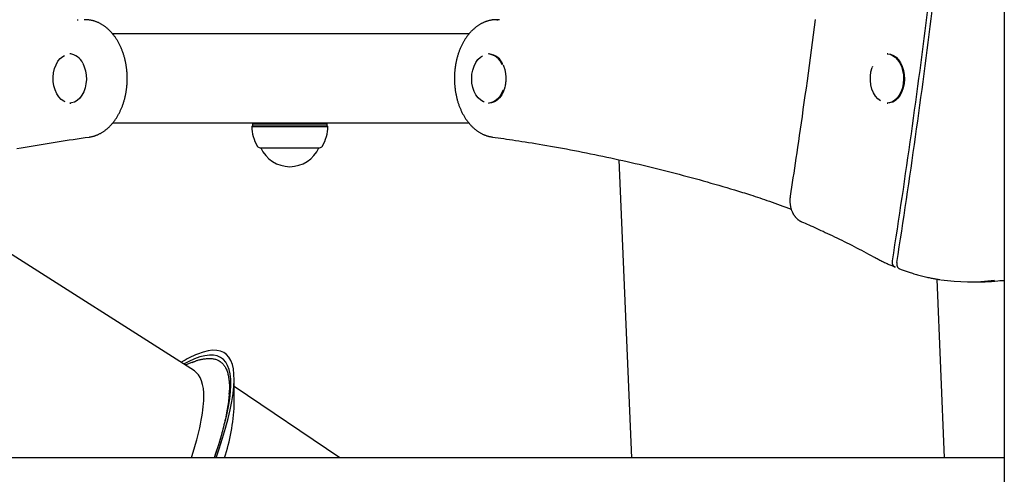
# Model space of a CAD drawing. Extents: x -4348 to 12817, y -2811 to 3480.
# Drawn here: x 8768 to 9209, y -762 to -558 of the extents above; entities that cross this region are included whole.
import ezdxf

# ---------------------------------------------------------------- set-up
doc = ezdxf.new("R2010")
doc.units = 0

msp = doc.modelspace()

# ---------------------------------------------------------------- linework, layer by layer
at = {"color": 7, "linetype": 'Continuous'}
for p, q in [((9208.46, 832.3), (9208.46, -1992.6)), ((9208.46, 832.3), (9208.46, -1994.6)), ((8793.52, -558.23), (8793.81, -558.23)), ((8793.81, -558.23), (8794.02, -558.23)), ((8982.57, -558.23), (8981.38, -558.23)), ((8981.38, -558.23), (8981.6, -558.24)), ((8981.6, -558.24), (8981.84, -558.24)), ((8968.94, -564.6), (8809.4, -564.6)), ((8790.68, -573.6), (8790.31, -573.6)), ((8978.04, -573.61), (8977.66, -573.61)), ((9156.48, -573.61), (9156.1, -573.61)), ((9149.56, -579.16), (9149.37, -579.68)), ((8985.09, -588.44), (8985.23, -587.83)), ((8790.31, -595.6), (8790.68, -595.6)), ((8977.66, -595.61), (8978.04, -595.61)), ((9156.1, -595.61), (9156.48, -595.61)), ((8968.97, -604.6), (8809.44, -604.6)), ((8872, -605.85), (8871.75, -606.1)), ((8871.75, -606.1), (8905.57, -606.1)), ((8872.28, -604.6), (8872, -605.1)), ((8872, -605.1), (8872, -605.85)), ((8905.5, -605.1), (8872, -605.1)), ((8872, -605.85), (8905.33, -605.85)), ((8905.5, -605.1), (8905.21, -604.6)), ((8905.33, -605.85), (8905.5, -605.85)), ((8905.5, -605.85), (8905.5, -605.1)), ((8905.75, -606.1), (8905.5, -605.85)), ((8905.57, -606.1), (8905.75, -606.1)), ((8875.45, -615.6), (8901.91, -615.6)), ((8875.75, -615.6), (8875.75, -615.6)), ((8875.75, -615.6), (8901.61, -615.6)), ((8901.61, -615.6), (8901.75, -615.6)), ((8901.75, -615.6), (8901.75, -615.6)), ((8901.91, -615.6), (8902.05, -615.6)), ((9036.07, -621.01), (9041.68, -754.6)), ((8846.02, -715.62), (8709.93, -628.97)), ((9181.81, -754.6), (9178.44, -674.47)), ((9192.63, -675.7), (9197.09, -675.7)), ((9206.61, -675.14), (9208.46, -675.06)), ((8845.2, -711.75), (8841.96, -713.03)), ((8863.85, -731.03), (8863.82, -719.15)), ((8911.09, -754.6), (8863.83, -722.56)), ((9208.46, -754.6), (8609.06, -754.6))]:
    msp.add_line(p, q, dxfattribs=at)
for points in [[(8798.9, -610.84), (8799.09, -610.81), (8799.29, -610.78), (8799.48, -610.74), (8799.68, -610.71), (8799.88, -610.67), (8800.08, -610.63), (8800.28, -610.58), (8800.49, -610.53), (8800.7, -610.48), (8800.91, -610.42), (8801.13, -610.36), (8801.35, -610.29), (8801.57, -610.22), (8801.8, -610.14), (8802.03, -610.05), (8802.26, -609.96), (8802.5, -609.87), (8802.74, -609.77), (8802.98, -609.66), (8803.22, -609.55), (8803.46, -609.43), (8803.7, -609.31), (8803.94, -609.18), (8804.18, -609.05), (8804.42, -608.91), (8804.66, -608.77), (8804.9, -608.63), (8805.13, -608.48), (8805.37, -608.32), (8805.6, -608.16), (8805.83, -608), (8806.06, -607.83), (8806.28, -607.66), (8806.51, -607.49), (8806.73, -607.31), (8806.95, -607.12), (8807.17, -606.93), (8807.39, -606.74), (8807.61, -606.54), (8807.82, -606.34), (8808.03, -606.13), (8808.25, -605.92), (8808.45, -605.71), (8808.66, -605.49), (8808.86, -605.27), (8809.06, -605.04), (8809.26, -604.81), (8809.46, -604.58), (8809.66, -604.34), (8809.85, -604.1), (8810.04, -603.86), (8810.23, -603.61), (8810.41, -603.35), (8810.6, -603.1), (8810.78, -602.84), (8810.95, -602.57), (8811.13, -602.3), (8811.3, -602.03), (8811.47, -601.76), (8811.64, -601.48), (8811.8, -601.2), (8811.96, -600.92), (8812.12, -600.63), (8812.28, -600.34), (8812.43, -600.05), (8812.58, -599.75), (8812.73, -599.45), (8812.87, -599.15), (8813.01, -598.85), (8813.15, -598.54), (8813.28, -598.23), (8813.42, -597.92), (8813.54, -597.6), (8813.67, -597.28), (8813.79, -596.96), (8813.91, -596.64), (8814.03, -596.32), (8814.14, -595.99), (8814.25, -595.66), (8814.36, -595.33), (8814.46, -595), (8814.56, -594.66), (8814.65, -594.32), (8814.75, -593.99), (8814.84, -593.65), (8814.92, -593.3), (8815.01, -592.96), (8815.09, -592.61), (8815.16, -592.27), (8815.24, -591.92), (8815.3, -591.57), (8815.37, -591.22), (8815.43, -590.87), (8815.49, -590.52), (8815.55, -590.16), (8815.6, -589.81), (8815.65, -589.45), (8815.69, -589.09), (8815.74, -588.74), (8815.77, -588.38), (8815.81, -588.02), (8815.84, -587.66), (8815.87, -587.3), (8815.89, -586.94), (8815.91, -586.58), (8815.93, -586.22), (8815.94, -585.85), (8815.96, -585.49), (8815.96, -585.13), (8815.97, -584.77), (8815.97, -584.4), (8815.96, -584.04), (8815.95, -583.68), (8815.94, -583.32), (8815.93, -582.96), (8815.91, -582.59), (8815.89, -582.23), (8815.87, -581.87), (8815.84, -581.51), (8815.81, -581.15), (8815.77, -580.79), (8815.73, -580.43), (8815.69, -580.08), (8815.64, -579.72), (8815.6, -579.36), (8815.54, -579.01), (8815.49, -578.65), (8815.43, -578.3), (8815.36, -577.95), (8815.3, -577.6), (8815.23, -577.25), (8815.16, -576.9), (8815.08, -576.55), (8815, -576.2), (8814.91, -575.86), (8814.83, -575.52), (8814.74, -575.18), (8814.64, -574.84), (8814.55, -574.5), (8814.45, -574.16), (8814.34, -573.83), (8814.24, -573.5), (8814.13, -573.17), (8814.01, -572.84), (8813.89, -572.51), (8813.77, -572.19), (8813.65, -571.87), (8813.52, -571.55), (8813.39, -571.23), (8813.26, -570.91), (8813.12, -570.6), (8812.98, -570.29), (8812.84, -569.98), (8812.69, -569.68), (8812.54, -569.38), (8812.39, -569.08), (8812.24, -568.78), (8812.08, -568.49), (8811.92, -568.2), (8811.75, -567.91), (8811.58, -567.63), (8811.41, -567.34), (8811.24, -567.07), (8811.06, -566.79), (8810.88, -566.52), (8810.7, -566.25), (8810.51, -565.99), (8810.32, -565.73), (8810.13, -565.47), (8809.94, -565.21), (8809.74, -564.96), (8809.54, -564.72), (8809.34, -564.47), (8809.14, -564.24), (8808.93, -564), (8808.72, -563.77), (8808.51, -563.54), (8808.29, -563.32), (8808.07, -563.1), (8807.85, -562.89), (8807.63, -562.68), (8807.41, -562.47), (8807.18, -562.27), (8806.95, -562.07), (8806.72, -561.88), (8806.49, -561.69), (8806.25, -561.51), (8806.01, -561.33), (8805.78, -561.16), (8805.54, -560.99), (8805.29, -560.83), (8805.05, -560.67), (8804.8, -560.51), (8804.55, -560.36), (8804.31, -560.22), (8804.05, -560.08), (8803.8, -559.94), (8803.55, -559.81), (8803.29, -559.69), (8803.04, -559.57), (8802.78, -559.45), (8802.52, -559.35), (8802.27, -559.24), (8802.01, -559.14), (8801.75, -559.05), (8801.48, -558.96), (8801.22, -558.87), (8800.96, -558.8), (8800.7, -558.72), (8800.43, -558.65), (8800.17, -558.59), (8799.91, -558.53), (8799.64, -558.48), (8799.38, -558.43), (8799.12, -558.39), (8798.85, -558.35), (8798.59, -558.32), (8798.32, -558.3), (8798.06, -558.28), (8797.79, -558.27), (8797.53, -558.25), (8797.27, -558.24), (8797, -558.24), (8796.74, -558.23)], [(8981.64, -558.24), (8981.44, -558.24), (8981.25, -558.24), (8981.05, -558.24), (8980.85, -558.25), (8980.65, -558.26), (8980.44, -558.27), (8980.24, -558.28), (8980.03, -558.3), (8979.81, -558.32), (8979.59, -558.34), (8979.37, -558.37), (8979.15, -558.41), (8978.92, -558.45), (8978.68, -558.49), (8978.45, -558.54), (8978.21, -558.59), (8977.96, -558.65), (8977.72, -558.72), (8977.47, -558.79), (8977.22, -558.86), (8976.97, -558.94), (8976.72, -559.02), (8976.47, -559.11), (8976.22, -559.21), (8975.97, -559.31), (8975.72, -559.41), (8975.47, -559.52), (8975.22, -559.63), (8974.98, -559.75), (8974.73, -559.87), (8974.49, -559.99), (8974.25, -560.12), (8974.01, -560.26), (8973.77, -560.4), (8973.54, -560.54), (8973.3, -560.69), (8973.07, -560.84), (8972.84, -561), (8972.6, -561.16), (8972.38, -561.33), (8972.15, -561.5), (8971.92, -561.68), (8971.7, -561.86), (8971.48, -562.04), (8971.26, -562.23), (8971.04, -562.42), (8970.82, -562.62), (8970.61, -562.82), (8970.39, -563.02), (8970.18, -563.23), (8969.97, -563.44), (8969.77, -563.66), (8969.56, -563.88), (8969.36, -564.11), (8969.16, -564.34), (8968.96, -564.57), (8968.77, -564.81), (8968.57, -565.05), (8968.38, -565.29), (8968.2, -565.54), (8968.01, -565.79), (8967.83, -566.05), (8967.64, -566.31), (8967.47, -566.57), (8967.29, -566.84), (8967.12, -567.11), (8966.95, -567.38), (8966.78, -567.66), (8966.62, -567.94), (8966.45, -568.22), (8966.29, -568.51), (8966.14, -568.79), (8965.98, -569.09), (8965.83, -569.38), (8965.69, -569.68), (8965.54, -569.98), (8965.4, -570.29), (8965.26, -570.59), (8965.13, -570.9), (8964.99, -571.21), (8964.86, -571.53), (8964.74, -571.85), (8964.61, -572.17), (8964.49, -572.49), (8964.38, -572.81), (8964.26, -573.14), (8964.15, -573.47), (8964.05, -573.8), (8963.94, -574.13), (8963.84, -574.46), (8963.75, -574.8), (8963.65, -575.14), (8963.56, -575.48), (8963.47, -575.82), (8963.39, -576.16), (8963.31, -576.51), (8963.23, -576.85), (8963.16, -577.2), (8963.09, -577.55), (8963.02, -577.9), (8962.96, -578.25), (8962.9, -578.6), (8962.84, -578.96), (8962.79, -579.31), (8962.74, -579.67), (8962.69, -580.03), (8962.65, -580.38), (8962.61, -580.74), (8962.58, -581.1), (8962.54, -581.46), (8962.52, -581.82), (8962.49, -582.18), (8962.47, -582.54), (8962.45, -582.9), (8962.44, -583.26), (8962.42, -583.63), (8962.42, -583.99), (8962.41, -584.35), (8962.41, -584.71), (8962.41, -585.08), (8962.42, -585.44), (8962.43, -585.8), (8962.44, -586.16), (8962.46, -586.52), (8962.48, -586.89), (8962.5, -587.25), (8962.53, -587.61), (8962.56, -587.97), (8962.6, -588.33), (8962.64, -588.69), (8962.68, -589.04), (8962.72, -589.4), (8962.77, -589.76), (8962.82, -590.11), (8962.88, -590.47), (8962.94, -590.82), (8963, -591.17), (8963.06, -591.52), (8963.13, -591.87), (8963.2, -592.22), (8963.28, -592.57), (8963.36, -592.92), (8963.44, -593.26), (8963.53, -593.61), (8963.62, -593.95), (8963.71, -594.29), (8963.81, -594.63), (8963.91, -594.96), (8964.01, -595.3), (8964.12, -595.63), (8964.23, -595.96), (8964.34, -596.29), (8964.45, -596.62), (8964.57, -596.94), (8964.7, -597.26), (8964.82, -597.58), (8964.95, -597.9), (8965.09, -598.22), (8965.22, -598.53), (8965.36, -598.84), (8965.5, -599.15), (8965.65, -599.45), (8965.8, -599.76), (8965.95, -600.06), (8966.1, -600.35), (8966.26, -600.65), (8966.42, -600.94), (8966.59, -601.23), (8966.75, -601.51), (8966.92, -601.79), (8967.1, -602.07), (8967.27, -602.35), (8967.45, -602.62), (8967.63, -602.89), (8967.82, -603.15), (8968.01, -603.42), (8968.2, -603.68), (8968.39, -603.93), (8968.59, -604.18), (8968.79, -604.43), (8968.99, -604.67), (8969.19, -604.91), (8969.4, -605.15), (8969.61, -605.38), (8969.82, -605.61), (8970.03, -605.83), (8970.25, -606.05), (8970.47, -606.27), (8970.69, -606.48), (8970.92, -606.68), (8971.14, -606.89), (8971.37, -607.08), (8971.6, -607.28), (8971.83, -607.47), (8972.07, -607.65), (8972.31, -607.83), (8972.54, -608), (8972.78, -608.17), (8973.03, -608.34), (8973.27, -608.5), (8973.52, -608.66), (8973.76, -608.81), (8974.01, -608.95), (8974.26, -609.09), (8974.51, -609.23), (8974.77, -609.36), (8975.02, -609.49), (8975.28, -609.61), (8975.53, -609.72), (8975.79, -609.84), (8976.05, -609.94), (8976.31, -610.04), (8976.57, -610.14), (8976.83, -610.23), (8977.09, -610.31), (8977.35, -610.39), (8977.62, -610.46), (8977.88, -610.53), (8978.15, -610.59), (8978.41, -610.65), (8978.68, -610.7), (8978.95, -610.75), (8979.21, -610.8), (8979.48, -610.85)], [(9123.93, -558.16), (9123.47, -561.6), (9123.02, -565.05), (9122.56, -568.5), (9122.1, -571.94), (9121.64, -575.38), (9121.18, -578.81), (9120.71, -582.22), (9120.25, -585.59), (9119.79, -588.92), (9119.33, -592.19), (9118.88, -595.39), (9118.44, -598.51), (9118.01, -601.55), (9117.59, -604.49), (9117.18, -607.35), (9116.78, -610.12), (9116.39, -612.79), (9116.01, -615.38), (9115.65, -617.88), (9115.29, -620.28), (9114.94, -622.6), (9114.61, -624.84), (9114.28, -627.02), (9113.96, -629.14), (9113.65, -631.21), (9113.34, -633.25), (9113.04, -635.27), (9112.73, -637.28)], [(8788.23, -595.06), (8787.63, -594.79), (8786.42, -593.96), (8785.33, -592.82), (8784.4, -591.4), (8783.66, -589.74), (8783.13, -587.91), (8782.84, -585.97), (8782.8, -583.98), (8783, -582.01), (8783.43, -580.13), (8784.1, -578.4), (8784.96, -576.89), (8785.99, -575.63), (8787.16, -574.68), (8787.91, -574.28)], [(8975.73, -595.11), (8975.44, -595), (8974.19, -594.3), (8973.06, -593.26), (8972.07, -591.94), (8971.25, -590.36), (8970.65, -588.58), (8970.28, -586.67), (8970.14, -584.69), (8970.26, -582.71), (8970.61, -580.79), (8971.19, -579), (8971.99, -577.4), (8972.96, -576.05), (8974.09, -574.99), (8975.06, -574.38)], [(9156.1, -573.61), (9157.26, -573.75), (9158.53, -574.23), (9159.74, -575.05), (9160.82, -576.17), (9161.75, -577.56), (9162.51, -579.18), (9163.05, -580.98), (9163.37, -582.89), (9163.46, -584.86), (9163.31, -586.82), (9162.93, -588.71), (9162.34, -590.46), (9161.54, -592.03), (9160.56, -593.36), (9159.44, -594.41), (9158.22, -595.15), (9156.93, -595.54), (9156.1, -595.61)], [(9156.48, -573.61), (9157.63, -573.75), (9158.91, -574.23), (9160.11, -575.05), (9161.19, -576.17), (9162.13, -577.56), (9162.88, -579.18), (9163.42, -580.98), (9163.75, -582.89), (9163.83, -584.86), (9163.69, -586.82), (9163.31, -588.71), (9162.71, -590.46), (9161.91, -592.03), (9160.93, -593.36), (9159.82, -594.41), (9158.59, -595.15), (9157.3, -595.54), (9156.48, -595.61)], [(8796.02, -577.67), (8796.76, -579.31), (8797.29, -581.11), (8797.59, -583.03), (8797.66, -585), (8797.5, -586.96), (8797.1, -588.84), (8796.49, -590.58), (8795.67, -592.13), (8794.68, -593.44), (8793.56, -594.47), (8792.33, -595.18), (8791.03, -595.55), (8790.31, -595.6)], [(8985.23, -587.83), (8985.25, -587.73), (8985.27, -587.63), (8985.29, -587.53), (8985.32, -587.42), (8985.34, -587.31), (8985.36, -587.19), (8985.38, -587.07), (8985.4, -586.93), (8985.42, -586.8), (8985.44, -586.65), (8985.46, -586.49), (8985.48, -586.33), (8985.5, -586.15), (8985.51, -585.97), (8985.52, -585.78), (8985.54, -585.59), (8985.55, -585.38), (8985.55, -585.17), (8985.56, -584.95), (8985.56, -584.73), (8985.56, -584.5), (8985.56, -584.27), (8985.55, -584.04), (8985.54, -583.81), (8985.53, -583.57), (8985.51, -583.34), (8985.49, -583.11), (8985.47, -582.88), (8985.44, -582.65), (8985.41, -582.42), (8985.38, -582.19), (8985.34, -581.96), (8985.3, -581.74), (8985.26, -581.51), (8985.22, -581.29), (8985.17, -581.07), (8985.12, -580.85), (8985.06, -580.63), (8985, -580.41), (8984.94, -580.2), (8984.87, -579.99), (8984.8, -579.78), (8984.73, -579.58), (8984.65, -579.37), (8984.57, -579.17), (8984.49, -578.97), (8984.41, -578.77), (8984.33, -578.57)], [(9153.15, -594.65), (9153.13, -594.63), (9151.94, -593.73), (9150.89, -592.52), (9150, -591.03), (9149.31, -589.33), (9148.84, -587.47), (9148.61, -585.51), (9148.62, -583.52), (9148.88, -581.56), (9149.37, -579.71)], [(8984.17, -589.75), (8983.97, -590.27), (8983.2, -591.86), (8982.24, -593.22), (8981.14, -594.31), (8979.92, -595.08), (8978.63, -595.51), (8977.66, -595.61)], [(8984.54, -589.75), (8984.35, -590.27), (8983.57, -591.86), (8982.61, -593.22), (8981.51, -594.31), (8980.29, -595.08), (8979.01, -595.51), (8978.04, -595.61)], [(8984.7, -589.66), (8984.73, -589.59), (8984.76, -589.52), (8984.78, -589.45), (8984.81, -589.37), (8984.84, -589.3), (8984.87, -589.23), (8984.89, -589.15), (8984.92, -589.07), (8984.94, -589), (8984.97, -588.92), (8984.99, -588.84), (8985.01, -588.76), (8985.03, -588.68), (8985.05, -588.6), (8985.07, -588.52), (8985.09, -588.44)], [(8766.62, -616.02), (8768.42, -615.69), (8770.23, -615.36), (8772.03, -615.04), (8773.83, -614.73), (8775.63, -614.41), (8777.43, -614.11), (8779.23, -613.81), (8781.02, -613.51), (8782.82, -613.22), (8784.61, -612.94), (8786.4, -612.66), (8788.19, -612.39), (8789.97, -612.13), (8791.76, -611.87), (8793.54, -611.61), (8795.33, -611.35), (8797.11, -611.1), (8798.9, -610.84)], [(8979.48, -610.85), (8980.72, -611.02), (8981.97, -611.2), (8983.23, -611.37), (8984.5, -611.55), (8985.79, -611.74), (8987.1, -611.93), (8988.43, -612.13), (8989.8, -612.33), (8991.21, -612.54), (8992.65, -612.77), (8994.12, -613), (8995.63, -613.24), (8997.18, -613.49), (8998.76, -613.75), (9000.38, -614.02), (9002.03, -614.3), (9003.72, -614.59), (9005.44, -614.89), (9007.18, -615.2), (9008.95, -615.52), (9010.74, -615.84), (9012.54, -616.18), (9014.34, -616.51), (9016.16, -616.86), (9017.97, -617.21), (9019.78, -617.56), (9021.59, -617.92), (9023.4, -618.29), (9025.21, -618.66), (9027.02, -619.03), (9028.83, -619.41), (9030.64, -619.79), (9032.45, -620.18), (9034.25, -620.57), (9036.06, -620.97), (9037.87, -621.38), (9039.67, -621.78), (9041.48, -622.2), (9043.28, -622.62), (9045.09, -623.04), (9046.89, -623.47), (9048.7, -623.9), (9050.5, -624.34), (9052.3, -624.78), (9054.1, -625.22), (9055.9, -625.68), (9057.69, -626.13), (9059.48, -626.59), (9061.27, -627.05), (9063.06, -627.52), (9064.85, -627.99), (9066.63, -628.47), (9068.41, -628.95), (9070.18, -629.43), (9071.96, -629.92), (9073.73, -630.42), (9075.49, -630.92), (9077.26, -631.43), (9079.02, -631.93), (9080.78, -632.45), (9082.54, -632.96), (9084.3, -633.48), (9086.06, -634), (9087.81, -634.52)], [(9087.81, -634.52), (9088.68, -634.78), (9089.55, -635.05), (9090.43, -635.32), (9091.32, -635.6), (9092.21, -635.88), (9093.13, -636.17), (9094.06, -636.46), (9095.01, -636.77), (9095.98, -637.08), (9096.98, -637.41), (9098.01, -637.75), (9099.05, -638.1), (9100.12, -638.46), (9101.22, -638.83), (9102.33, -639.22), (9103.47, -639.63), (9104.64, -640.04), (9105.82, -640.47), (9107.02, -640.91), (9108.24, -641.35), (9109.47, -641.81), (9110.7, -642.27), (9111.95, -642.73), (9113.19, -643.2)], [(9112.73, -637.28), (9112.71, -637.43), (9112.69, -637.59), (9112.67, -637.75), (9112.65, -637.91), (9112.64, -638.07), (9112.62, -638.23), (9112.61, -638.4), (9112.59, -638.57), (9112.59, -638.75), (9112.58, -638.93), (9112.57, -639.12), (9112.57, -639.31), (9112.58, -639.5), (9112.58, -639.7), (9112.59, -639.9), (9112.6, -640.11), (9112.62, -640.32), (9112.63, -640.53), (9112.66, -640.75), (9112.68, -640.96), (9112.71, -641.18), (9112.75, -641.4), (9112.78, -641.62), (9112.82, -641.84), (9112.87, -642.06), (9112.92, -642.28), (9112.97, -642.49), (9113.03, -642.71), (9113.09, -642.92), (9113.15, -643.13), (9113.22, -643.34), (9113.29, -643.55), (9113.36, -643.76), (9113.44, -643.96), (9113.53, -644.16), (9113.61, -644.36), (9113.7, -644.56), (9113.79, -644.76), (9113.89, -644.95), (9113.99, -645.13), (9114.09, -645.32), (9114.2, -645.5), (9114.31, -645.68), (9114.42, -645.85), (9114.53, -646.02), (9114.65, -646.18), (9114.77, -646.35), (9114.89, -646.5), (9115.01, -646.65), (9115.14, -646.8), (9115.27, -646.95), (9115.4, -647.09), (9115.53, -647.22), (9115.66, -647.35), (9115.79, -647.47), (9115.91, -647.59), (9116.04, -647.7), (9116.17, -647.8), (9116.29, -647.9), (9116.42, -647.99), (9116.54, -648.08), (9116.66, -648.16), (9116.78, -648.24), (9116.9, -648.31), (9117.01, -648.38), (9117.13, -648.45), (9117.24, -648.51), (9117.35, -648.56), (9117.46, -648.62), (9117.57, -648.67), (9117.68, -648.73), (9117.79, -648.78)], [(9117.79, -648.78), (9118.61, -649.13), (9119.44, -649.49), (9120.27, -649.85), (9121.11, -650.22), (9121.96, -650.59), (9122.82, -650.98), (9123.71, -651.37), (9124.61, -651.78), (9125.53, -652.2), (9126.48, -652.63), (9127.45, -653.07), (9128.44, -653.53), (9129.45, -654.01), (9130.47, -654.49), (9131.52, -654.99), (9132.58, -655.5), (9133.65, -656.02), (9134.74, -656.55), (9135.84, -657.09), (9136.94, -657.63), (9138.05, -658.19), (9139.16, -658.74), (9140.27, -659.31), (9141.37, -659.87), (9142.46, -660.44), (9143.55, -661.01), (9144.62, -661.57), (9145.7, -662.14), (9146.77, -662.71), (9147.83, -663.29), (9148.9, -663.86), (9149.96, -664.43)], [(9149.96, -664.43), (9150.38, -664.65), (9150.79, -664.87), (9151.21, -665.09), (9151.62, -665.31), (9152.04, -665.53), (9152.45, -665.74), (9152.87, -665.96), (9153.28, -666.17), (9153.69, -666.37), (9154.1, -666.57), (9154.51, -666.77), (9154.92, -666.97), (9155.32, -667.16), (9155.73, -667.35), (9156.13, -667.53), (9156.53, -667.72), (9156.94, -667.89), (9157.34, -668.07), (9157.74, -668.24), (9158.14, -668.41), (9158.53, -668.58), (9158.93, -668.75), (9159.33, -668.92), (9159.73, -669.08)], [(9159.67, -669.04), (9159.63, -669.03), (9159.59, -669.02), (9159.55, -669.01), (9159.51, -669), (9159.47, -668.98), (9159.43, -668.97), (9159.39, -668.94), (9159.34, -668.92), (9159.3, -668.88), (9159.25, -668.85), (9159.2, -668.8), (9159.16, -668.75), (9159.11, -668.7), (9159.06, -668.64), (9159.01, -668.58), (9158.96, -668.51), (9158.91, -668.44), (9158.86, -668.36), (9158.81, -668.28), (9158.76, -668.19), (9158.72, -668.1), (9158.68, -668.01), (9158.64, -667.92), (9158.6, -667.82), (9158.57, -667.73), (9158.54, -667.63), (9158.52, -667.53), (9158.5, -667.43), (9158.49, -667.33), (9158.47, -667.22), (9158.46, -667.12), (9158.46, -667.02), (9158.46, -666.93), (9158.46, -666.83), (9158.46, -666.73), (9158.47, -666.64), (9158.48, -666.54), (9158.48, -666.44), (9158.49, -666.35), (9158.5, -666.25)], [(9160.44, -667.03), (9160.44, -667.1), (9160.43, -667.17), (9160.42, -667.24), (9160.41, -667.31), (9160.4, -667.38), (9160.4, -667.46), (9160.4, -667.53), (9160.39, -667.61), (9160.39, -667.7), (9160.4, -667.78), (9160.4, -667.87), (9160.41, -667.96), (9160.42, -668.05), (9160.43, -668.15), (9160.45, -668.24), (9160.47, -668.34), (9160.5, -668.44), (9160.53, -668.54), (9160.56, -668.63), (9160.6, -668.73), (9160.63, -668.82), (9160.68, -668.91), (9160.72, -669), (9160.77, -669.09), (9160.81, -669.17), (9160.86, -669.24), (9160.91, -669.31), (9160.97, -669.38), (9161.02, -669.44), (9161.08, -669.5), (9161.13, -669.55), (9161.19, -669.59), (9161.24, -669.63), (9161.3, -669.66), (9161.36, -669.69), (9161.42, -669.72), (9161.48, -669.74), (9161.53, -669.76), (9161.59, -669.78), (9161.65, -669.8)], [(9161.64, -669.84), (9162.04, -669.99), (9162.45, -670.14), (9162.86, -670.3), (9163.28, -670.45), (9163.7, -670.6), (9164.13, -670.76), (9164.57, -670.92), (9165.03, -671.07), (9165.5, -671.23), (9165.98, -671.4), (9166.48, -671.56), (9166.99, -671.72), (9167.51, -671.88), (9168.05, -672.05), (9168.61, -672.21), (9169.18, -672.37), (9169.76, -672.53), (9170.35, -672.69), (9170.95, -672.85), (9171.54, -673.01), (9172.14, -673.16), (9172.72, -673.3), (9173.3, -673.44), (9173.85, -673.57), (9174.38, -673.7), (9174.89, -673.81), (9175.38, -673.92), (9175.84, -674.02), (9176.29, -674.11), (9176.71, -674.2), (9177.1, -674.27), (9177.48, -674.34), (9177.83, -674.41), (9178.16, -674.46), (9178.48, -674.51), (9178.78, -674.55), (9179.07, -674.59), (9179.35, -674.63), (9179.63, -674.67), (9179.9, -674.7)], [(8854.96, -754.6), (8855.53, -752.92), (8857.07, -748.12), (8858.42, -743.58), (8859.57, -739.31), (8860.52, -735.29), (8861.27, -731.55), (8861.82, -728.08), (8862.17, -724.89), (8862.32, -721.97), (8862.27, -719.34), (8862.01, -716.98), (8861.56, -714.92), (8860.9, -713.14), (8860.04, -711.65), (8858.99, -710.45), (8857.73, -709.54), (8856.28, -708.92), (8854.63, -708.6), (8852.79, -708.57), (8850.75, -708.83), (8848.52, -709.38), (8846.11, -710.23)], [(8855.76, -754.6), (8857.14, -750.55), (8858.67, -745.77), (8860, -741.24), (8861.14, -736.98), (8862.07, -732.99), (8862.81, -729.26), (8863.35, -725.8), (8863.68, -722.62), (8863.82, -719.72), (8863.75, -717.09), (8863.49, -714.75), (8863.02, -712.69), (8862.35, -710.93), (8861.48, -709.44), (8860.42, -708.25), (8859.16, -707.35), (8857.7, -706.74), (8856.04, -706.42), (8854.19, -706.39), (8852.15, -706.66), (8849.91, -707.22), (8847.49, -708.07)], [(8846.11, -710.23), (8843.5, -711.37), (8841.19, -712.54)], [(8845.17, -711.8), (8845.42, -711.68), (8845.67, -711.57), (8845.93, -711.46), (8846.19, -711.34), (8846.46, -711.23), (8846.73, -711.13), (8847.02, -711.02), (8847.31, -710.92), (8847.63, -710.82), (8847.95, -710.73), (8848.29, -710.64), (8848.64, -710.56), (8849, -710.48), (8849.38, -710.41), (8849.77, -710.34), (8850.17, -710.27), (8850.58, -710.21), (8851.01, -710.16), (8851.44, -710.12), (8851.87, -710.08), (8852.3, -710.06), (8852.74, -710.05), (8853.16, -710.05), (8853.58, -710.07), (8853.99, -710.11), (8854.39, -710.16), (8854.77, -710.23), (8855.15, -710.31), (8855.51, -710.42), (8855.87, -710.53), (8856.21, -710.66), (8856.55, -710.81), (8856.87, -710.97), (8857.18, -711.15), (8857.49, -711.34), (8857.78, -711.55), (8858.07, -711.78), (8858.34, -712.01), (8858.6, -712.27), (8858.86, -712.54), (8859.1, -712.83), (8859.33, -713.13), (8859.55, -713.45), (8859.76, -713.78), (8859.96, -714.13), (8860.14, -714.5), (8860.32, -714.88), (8860.49, -715.28), (8860.64, -715.69), (8860.79, -716.12), (8860.92, -716.57), (8861.05, -717.03), (8861.16, -717.51), (8861.26, -718), (8861.35, -718.51), (8861.43, -719.04), (8861.5, -719.58), (8861.56, -720.13), (8861.6, -720.71), (8861.64, -721.29), (8861.67, -721.89), (8861.68, -722.51), (8861.68, -723.14), (8861.68, -723.79), (8861.66, -724.45), (8861.63, -725.13), (8861.59, -725.83), (8861.54, -726.53), (8861.48, -727.26), (8861.4, -727.99), (8861.32, -728.75), (8861.23, -729.51), (8861.12, -730.29), (8861.01, -731.09), (8860.88, -731.9), (8860.74, -732.73), (8860.6, -733.57), (8860.44, -734.43), (8860.27, -735.3), (8860.08, -736.18), (8859.89, -737.09), (8859.68, -738), (8859.47, -738.92), (8859.25, -739.84), (8859.02, -740.76), (8858.8, -741.67), (8858.57, -742.56), (8858.34, -743.44), (8858.11, -744.3), (8857.88, -745.13), (8857.66, -745.94), (8857.43, -746.73), (8857.21, -747.5), (8856.99, -748.24), (8856.78, -748.96), (8856.56, -749.65), (8856.35, -750.32), (8856.14, -750.97), (8855.93, -751.6), (8855.73, -752.22), (8855.52, -752.83), (8855.32, -753.42), (8855.12, -754.01), (8854.91, -754.6)], [(8861.95, -727.09), (8861.65, -725.8), (8861.6, -725.6)]]:
    msp.add_lwpolyline(points, dxfattribs=at)
for centre, radius, start, end in [((5489.02, -92.7), 3714.04, 351.11641, 352.88883), ((5486.91, -92.75), 3718.15, 351.11498, 352.86962), ((8789.71, -580.49), 6.92, 24.0967, 85.0059), ((8976.91, -580.83), 7.26, 18.8472, 84.0174), ((8977.28, -580.83), 7.26, 18.8473, 84.0173), ((8888.75, -606.1), 17, 180, 211.073), ((8888.75, -606.1), 17, 328.927, 0), ((8875.47, -614.1), 1.5, 211.073, 269.0801), ((8888.75, -609.91), 14.19, 203.643, 336.357), ((8902.02, -614.1), 1.5, 270.9199, 328.927), ((9192.63, -593.62), 82.07, 261.2536, 278.0317), ((9197.07, -593.56), 82.14, 270.0088, 278.0338), ((8868.28, -758.85), 54.88, 112.2635, 120.9844), ((8774.6, -726.9), 89.34, 341.9381, 357.353)]:
    msp.add_arc(centre, radius, start, end, dxfattribs=at)
for start_param, end_param in [(6.083156, 6.287091), (5.864717, 6.083156)]:
    msp.add_ellipse((8631.56, -1031.93), major_axis=(214.62, 316.2), ratio=0.132875, start_param=start_param, end_param=end_param, dxfattribs=at)

doc.saveas('drawing.dxf')
